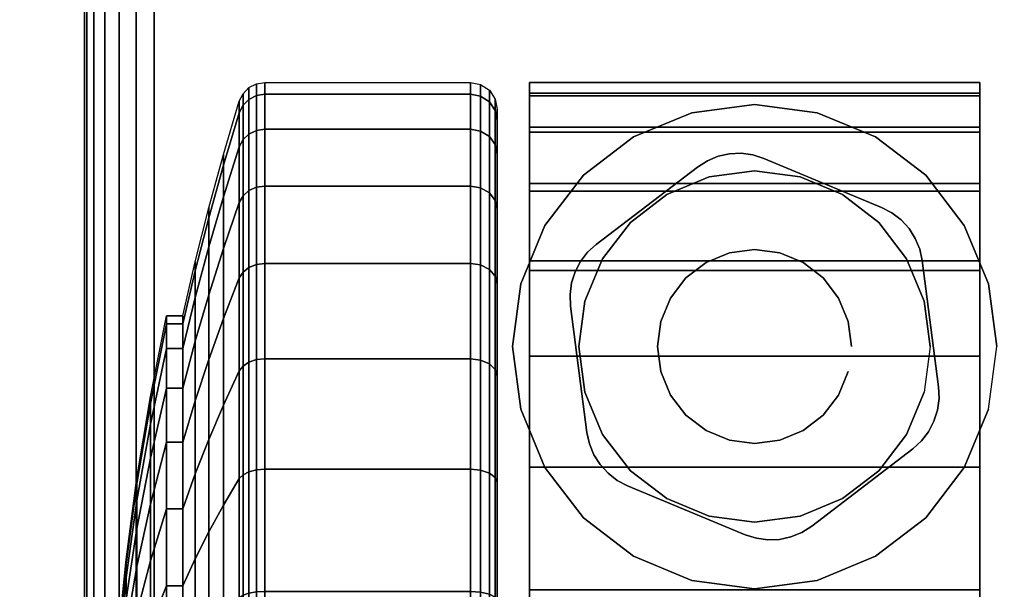
# Model space of a CAD drawing. Units: inches. Extents: x -0.2 to 48, y -30 to 0.
# Drawn here: x 5.6 to 7.5, y -5.2 to -4.1 of the extents above; entities that cross this region are included whole.
import ezdxf

# ---------------------------------------------------------------- set-up
doc = ezdxf.new("R2010")
doc.units = ezdxf.units.IN
doc.header["$MEASUREMENT"] = 0
for name, color, linetype in [('A-FURN-3-TABLE-LEG-CASTER-HARDWARE', 253, 'Continuous'), ('A-FURN-3-TABLE-LEG-CASTER-TREAD', 251, 'Continuous'), ('A-FURN-3-TABLE-LEG-CASTER-TRIM', 253, 'Continuous'), ('A-FURN-3-TABLE-LEG-FOOT', 253, 'Continuous'), ('A-FURN-3-TABLE-SURFACE-BOTTOM', 255, 'Continuous'), ('A-FURN-3-TABLE-SURFACE-EDGE', 255, 'Continuous'), ('A-FURN-3-TABLE-SURFACE-TOP-HPL-TFL', 255, 'Continuous')]:
    doc.layers.add(name, color=color, linetype=linetype)

msp = doc.modelspace()

# ---------------------------------------------------------------- linework, layer by layer
at = {"layer": 'A-FURN-3-TABLE-LEG-CASTER-HARDWARE', "color": 0}
msp.add_line((7.0696, -4.5829, 3.195), (7.0696, -4.5829, 3.945), dxfattribs=at)
msp.add_line((7.0696, -4.5829, 3.195), (7.0696, -4.5829, 3.945), dxfattribs=at)
at = {"layer": 'A-FURN-3-TABLE-LEG-CASTER-HARDWARE'}
for points, invisible_edges in [([(6.6588, -4.6314, 3.195), (6.6559, -4.653, 3.195), (6.9967, -4.3925, 3.195), (6.9751, -4.3896, 3.195)], 10), ([(7.0175, -4.3991, 3.195), (6.9967, -4.3925, 3.195), (6.6559, -4.653, 3.195), (6.6568, -4.6748, 3.195)], 10), ([(7.2367, -4.4904, 3.195), (7.0175, -4.3991, 3.195), (6.6568, -4.6748, 3.195), (6.6873, -4.9103, 3.195)], 10), ([(6.9751, -4.3896, 3.195), (6.9534, -4.3905, 3.195), (6.6654, -4.6107, 3.195), (6.6588, -4.6314, 3.195)], 10), ([(6.6754, -4.5913, 3.195), (6.6654, -4.6107, 3.195), (6.9534, -4.3905, 3.195), (6.9321, -4.3952, 3.195)], 10), ([(6.9321, -4.3952, 3.195), (6.9119, -4.4035, 3.195), (6.6887, -4.5741, 3.195), (6.6754, -4.5913, 3.195)], 10), ([(6.8935, -4.4152, 3.195), (6.7048, -4.5594, 3.195), (6.6887, -4.5741, 3.195), (6.9119, -4.4035, 3.195)], 4), ([(6.6873, -4.9103, 3.195), (6.692, -4.9316, 3.195), (7.256, -4.5005, 3.195), (7.2367, -4.4904, 3.195)], 10), ([(7.2733, -4.5138, 3.195), (7.256, -4.5005, 3.195), (6.692, -4.9316, 3.195), (6.7003, -4.9517, 3.195)], 10), ([(6.7003, -4.9517, 3.195), (6.712, -4.9701, 3.195), (7.288, -4.5299, 3.195), (7.2733, -4.5138, 3.195)], 10), ([(7.2997, -4.5483, 3.195), (7.288, -4.5299, 3.195), (6.712, -4.9701, 3.195), (6.7267, -4.9862, 3.195)], 10), ([(6.7267, -4.9862, 3.195), (6.744, -4.9995, 3.195), (7.308, -4.5684, 3.195), (7.2997, -4.5483, 3.195)], 10), ([(7.3127, -4.5897, 3.195), (7.308, -4.5684, 3.195), (6.744, -4.9995, 3.195), (6.7633, -5.0096, 3.195)], 10), ([(6.7633, -5.0096, 3.195), (6.9825, -5.1009, 3.195), (7.3432, -4.8252, 3.195), (7.3127, -4.5897, 3.195)], 10), ([(6.9825, -5.1009, 3.195), (7.0033, -5.1075, 3.195), (7.3441, -4.847, 3.195), (7.3432, -4.8252, 3.195)], 10), ([(7.3412, -4.8686, 3.195), (7.3441, -4.847, 3.195), (7.0033, -5.1075, 3.195), (7.0249, -5.1104, 3.195)], 10), ([(7.0249, -5.1104, 3.195), (7.0466, -5.1095, 3.195), (7.3346, -4.8893, 3.195), (7.3412, -4.8686, 3.195)], 10), ([(7.3246, -4.9087, 3.195), (7.3346, -4.8893, 3.195), (7.0466, -5.1095, 3.195), (7.0679, -5.1048, 3.195)], 10), ([(7.0679, -5.1048, 3.195), (7.0881, -5.0965, 3.195), (7.3113, -4.9259, 3.195), (7.3246, -4.9087, 3.195)], 10), ([(7.1065, -5.0848, 3.195), (7.2952, -4.9406, 3.195), (7.3113, -4.9259, 3.195), (7.0881, -5.0965, 3.195)], 4)]:
    msp.add_3dface(points, dxfattribs=dict(at, invisible_edges=invisible_edges))
at = {"layer": 'A-FURN-3-TABLE-LEG-CASTER-TREAD', "invisible_edges": 10}
for points in [[(6.52, -4.3287, 1.2007), (6.52, -4.3075, 1.4425), (6.52, -7.0925, 1.4425), (6.52, -7.0713, 1.2007)], [(6.52, -4.3075, 1.4425), (6.52, -4.3287, 1.6843), (6.52, -7.0713, 1.6843), (6.52, -7.0925, 1.4425)], [(6.52, -4.3915, 0.9662), (6.52, -4.3287, 1.2007), (6.52, -7.0713, 1.2007), (6.52, -7.0085, 0.9662)], [(6.52, -4.3287, 1.6843), (6.52, -4.3915, 1.9188), (6.52, -7.0085, 1.9188), (6.52, -7.0713, 1.6843)], [(6.52, -4.4941, 0.7462), (6.52, -4.3915, 0.9662), (6.52, -7.0085, 0.9662), (6.52, -6.9059, 0.7462)], [(6.52, -4.3915, 1.9188), (6.52, -4.4941, 2.1388), (6.52, -6.9059, 2.1388), (6.52, -7.0085, 1.9188)], [(6.52, -4.6333, 0.5474), (6.52, -4.4941, 0.7462), (6.52, -6.9059, 0.7462), (6.52, -6.7667, 0.5474)], [(6.52, -4.4941, 2.1388), (6.52, -4.6333, 2.3376), (6.52, -6.7667, 2.3376), (6.52, -6.9059, 2.1388)], [(6.52, -4.8049, 0.3758), (6.52, -4.6333, 0.5474), (6.52, -6.7667, 0.5474), (6.52, -6.5951, 0.3758)], [(6.52, -4.6333, 2.3376), (6.52, -4.8049, 2.5092), (6.52, -6.5951, 2.5092), (6.52, -6.7667, 2.3376)], [(6.52, -5.0037, 0.2366), (6.52, -4.8049, 0.3758), (6.52, -6.5951, 0.3758), (6.52, -6.3962, 0.2366)], [(6.52, -4.8049, 2.5092), (6.52, -5.0037, 2.6484), (6.52, -6.3962, 2.6484), (6.52, -6.5951, 2.5092)], [(6.52, -5.2237, 0.134), (6.52, -5.0037, 0.2366), (6.52, -6.3962, 0.2366), (6.52, -6.1763, 0.134)], [(6.52, -5.0037, 2.6484), (6.52, -5.2237, 2.751), (6.52, -6.1763, 2.751), (6.52, -6.3962, 2.6484)]]:
    msp.add_3dface(points, dxfattribs=at)
at = {"layer": 'A-FURN-3-TABLE-LEG-CASTER-TRIM'}
for points, invisible_edges in [([(6.58, -4.2773, 1.6808), (6.58, -4.2576, 1.4286), (6.58, -7.1424, 1.4286), (6.58, -7.1227, 1.6808)], 10), ([(6.58, -4.2576, 1.4286), (6.58, -4.2822, 1.1768), (6.58, -7.1178, 1.1768), (6.58, -7.1424, 1.4286)], 10), ([(7.42, -7.1227, 1.6808), (7.42, -7.1424, 1.4286), (7.42, -4.2576, 1.4286), (7.42, -4.2773, 1.6808)], 10), ([(7.42, -7.1424, 1.4286), (7.42, -7.1178, 1.1768), (7.42, -4.2822, 1.1768), (7.42, -4.2576, 1.4286)], 10), ([(6.58, -4.3408, 1.9257), (6.58, -4.2773, 1.6808), (6.58, -7.1227, 1.6808), (6.58, -7.0592, 1.9257)], 10), ([(7.42, -7.0592, 1.9257), (7.42, -7.1227, 1.6808), (7.42, -4.2773, 1.6808), (7.42, -4.3408, 1.9257)], 10), ([(6.58, -4.2822, 1.1768), (6.58, -4.3504, 0.9332), (6.58, -7.0496, 0.9332), (6.58, -7.1178, 1.1768)], 10), ([(7.42, -7.1178, 1.1768), (7.42, -7.0496, 0.9332), (7.42, -4.3504, 0.9332), (7.42, -4.2822, 1.1768)], 10), ([(6.8831, -4.3139, 3), (6.7742, -4.359, 3), (6.8362, -4.4664, 3), (6.9152, -4.4337, 3)], 10), ([(7, -4.2985, 3), (6.8831, -4.3139, 3), (6.9152, -4.4337, 3), (7, -4.4225, 3)], 10), ([(7.1169, -4.3139, 3), (7, -4.2985, 3), (7, -4.4225, 3), (7.0848, -4.4337, 3)], 10), ([(7.2257, -4.359, 3), (7.1169, -4.3139, 3), (7.0848, -4.4337, 3), (7.1637, -4.4664, 3)], 10), ([(6.58, -4.4462, 2.1557), (6.58, -4.3408, 1.9257), (6.58, -7.0592, 1.9257), (6.58, -6.9538, 2.1557)], 10), ([(6.58, -4.3504, 0.9332), (6.58, -4.4601, 0.7053), (6.58, -6.9399, 0.7053), (6.58, -7.0496, 0.9332)], 10), ([(7.42, -6.9538, 2.1557), (7.42, -7.0592, 1.9257), (7.42, -4.3408, 1.9257), (7.42, -4.4462, 2.1557)], 10), ([(7.42, -7.0496, 0.9332), (7.42, -6.9399, 0.7053), (7.42, -4.4601, 0.7053), (7.42, -4.3504, 0.9332)], 10), ([(6.7742, -4.359, 3), (6.6807, -4.4307, 3), (6.7684, -4.5184, 3), (6.8362, -4.4664, 3)], 10), ([(7.3193, -4.4307, 3), (7.2257, -4.359, 3), (7.1637, -4.4664, 3), (7.2316, -4.5184, 3)], 10), ([(6.6807, -4.4307, 3), (6.609, -4.5242, 3), (6.7164, -4.5862, 3), (6.7684, -4.5184, 3)], 10), ([(7.391, -4.5242, 3), (7.3193, -4.4307, 3), (7.2316, -4.5184, 3), (7.2836, -4.5862, 3)], 10), ([(6.58, -4.59, 2.3638), (6.58, -4.4462, 2.1557), (6.58, -6.9538, 2.1557), (6.58, -6.81, 2.3638)], 10), ([(6.58, -4.4601, 0.7053), (6.58, -4.608, 0.5), (6.58, -6.792, 0.5), (6.58, -6.9399, 0.7053)], 8), ([(7.42, -6.81, 2.3638), (7.42, -6.9538, 2.1557), (7.42, -4.4462, 2.1557), (7.42, -4.59, 2.3638)], 10), ([(7.42, -6.9399, 0.7053), (7.42, -6.792, 0.5), (7.42, -4.608, 0.5), (7.42, -4.4601, 0.7053)], 8), ([(6.609, -4.5242, 3), (6.5639, -4.6331, 3), (6.6837, -4.6652, 3), (6.7164, -4.5862, 3)], 10), ([(7.4361, -4.6331, 3), (7.391, -4.5242, 3), (7.2836, -4.5862, 3), (7.3163, -4.6652, 3)], 10), ([(6.58, -4.7681, 2.5435), (6.58, -4.59, 2.3638), (6.58, -6.81, 2.3638), (6.58, -6.6319, 2.5435)], 10), ([(7.42, -6.6319, 2.5435), (7.42, -6.81, 2.3638), (7.42, -4.59, 2.3638), (7.42, -4.7681, 2.5435)], 10), ([(6.5639, -4.6331, 3), (6.5485, -4.75, 3), (6.6725, -4.75, 3), (6.6837, -4.6652, 3)], 10), ([(7.4515, -4.75, 3), (7.4361, -4.6331, 3), (7.3163, -4.6652, 3), (7.3275, -4.75, 3)], 10), ([(6.5485, -4.75, 3), (6.5639, -4.8669, 3), (6.6837, -4.8348, 3), (6.6725, -4.75, 3)], 10), ([(7.4361, -4.8669, 3), (7.4515, -4.75, 3), (7.3275, -4.75, 3), (7.3163, -4.8348, 3)], 10), ([(6.58, -4.9747, 2.6894), (6.58, -4.7681, 2.5435), (6.58, -6.6319, 2.5435), (6.58, -6.4253, 2.6894)], 10), ([(7.42, -6.4253, 2.6894), (7.42, -6.6319, 2.5435), (7.42, -4.7681, 2.5435), (7.42, -4.9747, 2.6894)], 10), ([(6.5639, -4.8669, 3), (6.609, -4.9757, 3), (6.7164, -4.9137, 3), (6.6837, -4.8348, 3)], 10), ([(7.391, -4.9757, 3), (7.4361, -4.8669, 3), (7.3163, -4.8348, 3), (7.2836, -4.9137, 3)], 10), ([(6.609, -4.9757, 3), (6.6807, -5.0693, 3), (6.7684, -4.9816, 3), (6.7164, -4.9137, 3)], 10), ([(7.3193, -5.0693, 3), (7.391, -4.9757, 3), (7.2836, -4.9137, 3), (7.2316, -4.9816, 3)], 10), ([(6.58, -5.2037, 2.7969), (6.58, -4.9747, 2.6894), (6.58, -6.4253, 2.6894), (6.58, -6.1963, 2.7969)], 10), ([(7.42, -6.1963, 2.7969), (7.42, -6.4253, 2.6894), (7.42, -4.9747, 2.6894), (7.42, -5.2037, 2.7969)], 10), ([(6.6807, -5.0693, 3), (6.7742, -5.141, 3), (6.8362, -5.0336, 3), (6.7684, -4.9816, 3)], 10), ([(7.2257, -5.141, 3), (7.3193, -5.0693, 3), (7.2316, -4.9816, 3), (7.1637, -5.0336, 3)], 10), ([(6.7742, -5.141, 3), (6.8831, -5.1861, 3), (6.9152, -5.0663, 3), (6.8362, -5.0336, 3)], 10), ([(7.1169, -5.1861, 3), (7.2257, -5.141, 3), (7.1637, -5.0336, 3), (7.0848, -5.0663, 3)], 10), ([(6.8831, -5.1861, 3), (7, -5.2015, 3), (7, -5.0775, 3), (6.9152, -5.0663, 3)], 10), ([(7, -5.2015, 3), (7.1169, -5.1861, 3), (7.0848, -5.0663, 3), (7, -5.0775, 3)], 10)]:
    msp.add_3dface(points, dxfattribs=dict(at, invisible_edges=invisible_edges))
msp.add_3dface([(7.42, -6.792, 0.5), (6.58, -6.792, 0.5), (6.58, -4.608, 0.5), (7.42, -4.608, 0.5)], dxfattribs=at)
at = {"layer": 'A-FURN-3-TABLE-SURFACE-BOTTOM'}
msp.add_3dface([(0.1181, -0.1181, 27), (47.8819, -0.1181, 27), (47.8819, -29.8819, 27), (0.1181, -29.8819, 27)], dxfattribs=at)
at = {"layer": 'A-FURN-3-TABLE-SURFACE-TOP-HPL-TFL'}
msp.add_3dface([(0.1181, -29.8819, 28), (47.8819, -29.8819, 28), (47.8819, -0.1181, 28), (0.1181, -0.1181, 28)], dxfattribs=at)

# ---------------------------------------------------------------- meshes
at = {"layer": 'A-FURN-3-TABLE-LEG-CASTER-HARDWARE'}
mesh = msp.add_polymesh((2, 43), dxfattribs=at)
for k, corner in enumerate([(7.0175, -4.3991, 3.04), (6.9967, -4.3925, 3.04), (6.9751, -4.3896, 3.04), (6.9534, -4.3905, 3.04), (6.9321, -4.3952, 3.04), (6.9119, -4.4035, 3.04), (6.8935, -4.4152, 3.04), (6.7048, -4.5594, 3.04), (6.6887, -4.5741, 3.04), (6.6754, -4.5913, 3.04), (6.6654, -4.6107, 3.04), (6.6588, -4.6314, 3.04), (6.6559, -4.653, 3.04), (6.6568, -4.6748, 3.04), (6.6873, -4.9103, 3.04), (6.692, -4.9316, 3.04), (6.7003, -4.9517, 3.04), (6.712, -4.9701, 3.04), (6.7267, -4.9862, 3.04), (6.744, -4.9995, 3.04), (6.7633, -5.0096, 3.04), (6.9825, -5.1009, 3.04), (7.0033, -5.1075, 3.04), (7.0249, -5.1104, 3.04), (7.0466, -5.1095, 3.04), (7.0679, -5.1048, 3.04), (7.0881, -5.0965, 3.04), (7.1065, -5.0848, 3.04), (7.2952, -4.9406, 3.04), (7.3113, -4.9259, 3.04), (7.3246, -4.9087, 3.04), (7.3346, -4.8893, 3.04), (7.3412, -4.8686, 3.04), (7.3441, -4.847, 3.04), (7.3432, -4.8252, 3.04), (7.3127, -4.5897, 3.04), (7.308, -4.5684, 3.04), (7.2997, -4.5483, 3.04), (7.288, -4.5299, 3.04), (7.2733, -4.5138, 3.04), (7.256, -4.5005, 3.04), (7.2367, -4.4904, 3.04), (7.0175, -4.3991, 3.04), (7.0175, -4.3991, 3.195), (6.9967, -4.3925, 3.195), (6.9751, -4.3896, 3.195), (6.9534, -4.3905, 3.195), (6.9321, -4.3952, 3.195), (6.9119, -4.4035, 3.195), (6.8935, -4.4152, 3.195), (6.7048, -4.5594, 3.195), (6.6887, -4.5741, 3.195), (6.6754, -4.5913, 3.195), (6.6654, -4.6107, 3.195), (6.6588, -4.6314, 3.195), (6.6559, -4.653, 3.195), (6.6568, -4.6748, 3.195), (6.6873, -4.9103, 3.195), (6.692, -4.9316, 3.195), (6.7003, -4.9517, 3.195), (6.712, -4.9701, 3.195), (6.7267, -4.9862, 3.195), (6.744, -4.9995, 3.195), (6.7633, -5.0096, 3.195), (6.9825, -5.1009, 3.195), (7.0033, -5.1075, 3.195), (7.0249, -5.1104, 3.195), (7.0466, -5.1095, 3.195), (7.0679, -5.1048, 3.195), (7.0881, -5.0965, 3.195), (7.1065, -5.0848, 3.195), (7.2952, -4.9406, 3.195), (7.3113, -4.9259, 3.195), (7.3246, -4.9087, 3.195), (7.3346, -4.8893, 3.195), (7.3412, -4.8686, 3.195), (7.3441, -4.847, 3.195), (7.3432, -4.8252, 3.195), (7.3127, -4.5897, 3.195), (7.308, -4.5684, 3.195), (7.2997, -4.5483, 3.195), (7.288, -4.5299, 3.195), (7.2733, -4.5138, 3.195), (7.256, -4.5005, 3.195), (7.2367, -4.4904, 3.195), (7.0175, -4.3991, 3.195)]):
    mesh.set_mesh_vertex(divmod(k, 43), corner)
mesh = msp.add_polymesh((2, 24), dxfattribs=dict(at, n_close=True))
for k, corner in enumerate([(7.181, -4.75, 3.195), (7.1748, -4.7032, 3.195), (7.1568, -4.6595, 3.195), (7.128, -4.622, 3.195), (7.0905, -4.5932, 3.195), (7.0468, -4.5752, 3.195), (7, -4.569, 3.195), (6.9532, -4.5752, 3.195), (6.9095, -4.5932, 3.195), (6.872, -4.622, 3.195), (6.8432, -4.6595, 3.195), (6.8252, -4.7032, 3.195), (6.819, -4.75, 3.195), (6.8252, -4.7968, 3.195), (6.8432, -4.8405, 3.195), (6.872, -4.878, 3.195), (6.9095, -4.9068, 3.195), (6.9532, -4.9248, 3.195), (7, -4.931, 3.195), (7.0468, -4.9248, 3.195), (7.0905, -4.9068, 3.195), (7.128, -4.878, 3.195), (7.1568, -4.8405, 3.195), (7.1748, -4.7968, 3.195), (7.181, -4.75, 3.945), (7.1748, -4.7032, 3.945), (7.1568, -4.6595, 3.945), (7.128, -4.622, 3.945), (7.0905, -4.5932, 3.945), (7.0468, -4.5752, 3.945), (7, -4.569, 3.945), (6.9532, -4.5752, 3.945), (6.9095, -4.5932, 3.945), (6.872, -4.622, 3.945), (6.8432, -4.6595, 3.945), (6.8252, -4.7032, 3.945), (6.819, -4.75, 3.945), (6.8252, -4.7968, 3.945), (6.8432, -4.8405, 3.945), (6.872, -4.878, 3.945), (6.9095, -4.9068, 3.945), (6.9532, -4.9248, 3.945), (7, -4.931, 3.945), (7.0468, -4.9248, 3.945), (7.0905, -4.9068, 3.945), (7.128, -4.878, 3.945), (7.1568, -4.8405, 3.945), (7.1748, -4.7968, 3.945)]):
    mesh.set_mesh_vertex(divmod(k, 24), corner)
at = {"layer": 'A-FURN-3-TABLE-LEG-CASTER-TREAD'}
mesh = msp.add_polymesh((9, 9), dxfattribs=at)
for k, corner in enumerate([(5.9338, -4.6925, 1.4425), (5.9568, -4.5917, 1.4425), (5.982, -4.4915, 1.4425), (6.0094, -4.3918, 1.4425), (6.0389, -4.2927, 1.4425), (6.0459, -4.2785, 1.4425), (6.057, -4.2672, 1.4425), (6.0711, -4.26, 1.4425), (6.0867, -4.2575, 1.4425), (5.9338, -4.7078, 1.2675), (5.9568, -4.6086, 1.25), (5.982, -4.5098, 1.2326), (6.0094, -4.4116, 1.2153), (6.0389, -4.3141, 1.1981), (6.0459, -4.3001, 1.1957), (6.057, -4.289, 1.1937), (6.0711, -4.2819, 1.1924), (6.0867, -4.2794, 1.192), (5.9338, -4.7533, 1.0979), (5.9568, -4.6586, 1.0634), (5.982, -4.5643, 1.0292), (6.0094, -4.4707, 0.9951), (6.0389, -4.3776, 0.9612), (6.0459, -4.3642, 0.9563), (6.057, -4.3537, 0.9525), (6.0711, -4.3468, 0.95), (6.0867, -4.3445, 0.9491), (5.9338, -4.8275, 0.9387), (5.9568, -4.7402, 0.8884), (5.982, -4.6534, 0.8382), (6.0094, -4.567, 0.7884), (6.0389, -4.4812, 0.7388), (6.0459, -4.469, 0.7318), (6.057, -4.4592, 0.7261), (6.0711, -4.4529, 0.7225), (6.0867, -4.4508, 0.7212), (5.9338, -4.9282, 0.7949), (5.9568, -4.851, 0.7301), (5.982, -4.7742, 0.6657), (6.0094, -4.6978, 0.6016), (6.0389, -4.6219, 0.5379), (6.0459, -4.6111, 0.5288), (6.057, -4.6024, 0.5215), (6.0711, -4.5969, 0.5169), (6.0867, -4.595, 0.5153), (5.9338, -5.0524, 0.6707), (5.9568, -4.9876, 0.5935), (5.982, -4.9232, 0.5167), (6.0094, -4.8591, 0.4403), (6.0389, -4.7954, 0.3644), (6.0459, -4.7863, 0.3536), (6.057, -4.779, 0.3449), (6.0711, -4.7744, 0.3394), (6.0867, -4.7728, 0.3375), (5.9338, -5.1962, 0.57), (5.9568, -5.1459, 0.4827), (5.982, -5.0957, 0.3959), (6.0094, -5.0459, 0.3095), (6.0389, -4.9963, 0.2237), (6.0459, -4.9893, 0.2115), (6.057, -4.9836, 0.2017), (6.0711, -4.98, 0.1954), (6.0867, -4.9787, 0.1933), (5.9338, -5.3554, 0.4958), (5.9568, -5.3209, 0.4011), (5.982, -5.2867, 0.3068), (6.0094, -5.2526, 0.2132), (6.0389, -5.2187, 0.1201), (6.0459, -5.2138, 0.1067), (6.057, -5.21, 0.0962), (6.0711, -5.2075, 0.0893), (6.0867, -5.2066, 0.087), (5.9338, -5.525, 0.4503), (5.9568, -5.5075, 0.3511), (5.982, -5.4901, 0.2523), (6.0094, -5.4728, 0.1541), (6.0389, -5.4556, 0.0566), (6.0459, -5.4532, 0.0426), (6.057, -5.4512, 0.0315), (6.0711, -5.4499, 0.0244), (6.0867, -5.4495, 0.0219)]):
    mesh.set_mesh_vertex(divmod(k, 9), corner)
mesh = msp.add_polymesh((9, 6), dxfattribs=at)
for k, corner in enumerate([(6.0867, -4.2575, 1.4425), (6.47, -4.2575, 1.4425), (6.4891, -4.2613, 1.4425), (6.5054, -4.2721, 1.4425), (6.5162, -4.2884, 1.4425), (6.52, -4.3075, 1.4425), (6.0867, -4.2794, 1.192), (6.47, -4.2794, 1.192), (6.4891, -4.2832, 1.1927), (6.5054, -4.2938, 1.1946), (6.5162, -4.3098, 1.1974), (6.52, -4.3287, 1.2007), (6.0867, -4.3445, 0.9491), (6.47, -4.3445, 0.9491), (6.4891, -4.3481, 0.9504), (6.5054, -4.3583, 0.9541), (6.5162, -4.3735, 0.9597), (6.52, -4.3915, 0.9662), (6.0867, -4.4508, 0.7212), (6.47, -4.4508, 0.7212), (6.4891, -4.4541, 0.7232), (6.5054, -4.4634, 0.7286), (6.5162, -4.4775, 0.7367), (6.52, -4.4941, 0.7462), (6.0867, -4.595, 0.5153), (6.47, -4.595, 0.5153), (6.4891, -4.5979, 0.5177), (6.5054, -4.6062, 0.5247), (6.5162, -4.6186, 0.5351), (6.52, -4.6333, 0.5474), (6.0867, -4.7728, 0.3375), (6.47, -4.7728, 0.3375), (6.4891, -4.7752, 0.3404), (6.5054, -4.7822, 0.3487), (6.5162, -4.7926, 0.3611), (6.52, -4.8049, 0.3758), (6.0867, -4.9787, 0.1933), (6.47, -4.9787, 0.1933), (6.4891, -4.9807, 0.1966), (6.5054, -4.9861, 0.2059), (6.5162, -4.9942, 0.22), (6.52, -5.0037, 0.2366), (6.0867, -5.2066, 0.087), (6.47, -5.2066, 0.087), (6.4891, -5.2079, 0.0906), (6.5054, -5.2116, 0.1008), (6.5162, -5.2172, 0.116), (6.52, -5.2237, 0.134), (6.0867, -5.4495, 0.0219), (6.47, -5.4495, 0.0219), (6.4891, -5.4502, 0.0257), (6.5054, -5.4521, 0.0363), (6.5162, -5.4549, 0.0523), (6.52, -5.4582, 0.0712)]):
    mesh.set_mesh_vertex(divmod(k, 6), corner)
mesh = msp.add_polymesh((4, 9), dxfattribs=at)
for k, corner in enumerate([(5.9338, -4.9282, 2.0901), (5.9568, -4.851, 2.1549), (5.982, -4.7742, 2.2193), (6.0094, -4.6978, 2.2834), (6.0389, -4.6219, 2.3471), (6.0459, -4.6111, 2.3562), (6.057, -4.6024, 2.3635), (6.0711, -4.5969, 2.3681), (6.0867, -4.595, 2.3697), (5.9338, -4.8275, 1.9462), (5.9568, -4.7402, 1.9966), (5.982, -4.6534, 2.0468), (6.0094, -4.567, 2.0966), (6.0389, -4.4812, 2.1462), (6.0459, -4.469, 2.1532), (6.057, -4.4592, 2.1589), (6.0711, -4.4529, 2.1625), (6.0867, -4.4508, 2.1637), (5.9338, -4.7533, 1.7871), (5.9568, -4.6586, 1.8216), (5.982, -4.5643, 1.8558), (6.0094, -4.4707, 1.8899), (6.0389, -4.3776, 1.9238), (6.0459, -4.3642, 1.9287), (6.057, -4.3537, 1.9325), (6.0711, -4.3468, 1.935), (6.0867, -4.3445, 1.9359), (5.9338, -4.7078, 1.6175), (5.9568, -4.6086, 1.635), (5.982, -4.5098, 1.6524), (6.0094, -4.4116, 1.6697), (6.0389, -4.3141, 1.6869), (6.0459, -4.3001, 1.6893), (6.057, -4.289, 1.6913), (6.0711, -4.2819, 1.6926), (6.0867, -4.2794, 1.693)]):
    mesh.set_mesh_vertex(divmod(k, 9), corner)
mesh = msp.add_polymesh((4, 6), dxfattribs=at)
for k, corner in enumerate([(6.0867, -4.595, 2.3697), (6.47, -4.595, 2.3697), (6.4891, -4.5979, 2.3673), (6.5054, -4.6062, 2.3603), (6.5162, -4.6186, 2.3499), (6.52, -4.6333, 2.3376), (6.0867, -4.4508, 2.1637), (6.47, -4.4508, 2.1637), (6.4891, -4.4541, 2.1618), (6.5054, -4.4634, 2.1564), (6.5162, -4.4775, 2.1483), (6.52, -4.4941, 2.1387), (6.0867, -4.3445, 1.9359), (6.47, -4.3445, 1.9359), (6.4891, -4.3481, 1.9346), (6.5054, -4.3583, 1.9309), (6.5162, -4.3735, 1.9253), (6.52, -4.3915, 1.9188), (6.0867, -4.2794, 1.693), (6.47, -4.2794, 1.693), (6.4891, -4.2832, 1.6923), (6.5054, -4.2938, 1.6904), (6.5162, -4.3098, 1.6876), (6.52, -4.3287, 1.6843)]):
    mesh.set_mesh_vertex(divmod(k, 6), corner)
mesh = msp.add_polymesh((9, 9), dxfattribs=at)
for k, corner in enumerate([(5.9338, -6.2037, 2.315), (5.9568, -6.2541, 2.4023), (5.982, -6.3043, 2.4891), (6.0094, -6.3541, 2.5755), (6.0389, -6.4037, 2.6613), (6.0459, -6.4107, 2.6735), (6.057, -6.4164, 2.6833), (6.0711, -6.42, 2.6896), (6.0867, -6.4212, 2.6917), (5.9338, -6.0446, 2.3892), (5.9568, -6.0791, 2.4839), (5.982, -6.1133, 2.5782), (6.0094, -6.1474, 2.6718), (6.0389, -6.1813, 2.7649), (6.0459, -6.1862, 2.7783), (6.057, -6.19, 2.7888), (6.0711, -6.1925, 2.7957), (6.0867, -6.1934, 2.798), (5.9338, -5.875, 2.4347), (5.9568, -5.8925, 2.5339), (5.982, -5.9099, 2.6327), (6.0094, -5.9272, 2.7309), (6.0389, -5.9444, 2.8284), (6.0459, -5.9468, 2.8424), (6.057, -5.9488, 2.8535), (6.0711, -5.9501, 2.8606), (6.0867, -5.9505, 2.8631), (5.9338, -5.7, 2.45), (5.9568, -5.7, 2.5508), (5.982, -5.7, 2.651), (6.0094, -5.7, 2.7507), (6.0389, -5.7, 2.8498), (6.0459, -5.7, 2.864), (6.057, -5.7, 2.8753), (6.0711, -5.7, 2.8825), (6.0867, -5.7, 2.885), (5.9338, -5.525, 2.4347), (5.9568, -5.5075, 2.5339), (5.982, -5.4901, 2.6327), (6.0094, -5.4728, 2.7309), (6.0389, -5.4556, 2.8284), (6.0459, -5.4532, 2.8424), (6.057, -5.4512, 2.8535), (6.0711, -5.4499, 2.8606), (6.0867, -5.4495, 2.8631), (5.9338, -5.3554, 2.3892), (5.9568, -5.3209, 2.4839), (5.982, -5.2867, 2.5782), (6.0094, -5.2526, 2.6718), (6.0389, -5.2187, 2.7649), (6.0459, -5.2138, 2.7783), (6.057, -5.21, 2.7888), (6.0711, -5.2075, 2.7957), (6.0867, -5.2066, 2.798), (5.9338, -5.1962, 2.315), (5.9568, -5.1459, 2.4023), (5.982, -5.0957, 2.4891), (6.0094, -5.0459, 2.5755), (6.0389, -4.9963, 2.6613), (6.0459, -4.9893, 2.6735), (6.057, -4.9836, 2.6833), (6.0711, -4.98, 2.6896), (6.0867, -4.9787, 2.6917), (5.9338, -5.0524, 2.2143), (5.9568, -4.9876, 2.2915), (5.982, -4.9232, 2.3683), (6.0094, -4.8591, 2.4447), (6.0389, -4.7954, 2.5206), (6.0459, -4.7863, 2.5314), (6.057, -4.779, 2.5401), (6.0711, -4.7744, 2.5456), (6.0867, -4.7728, 2.5475), (5.9338, -4.9282, 2.0901), (5.9568, -4.851, 2.1549), (5.982, -4.7742, 2.2193), (6.0094, -4.6978, 2.2834), (6.0389, -4.6219, 2.3471), (6.0459, -4.6111, 2.3562), (6.057, -4.6024, 2.3635), (6.0711, -4.5969, 2.3681), (6.0867, -4.595, 2.3697)]):
    mesh.set_mesh_vertex(divmod(k, 9), corner)
mesh = msp.add_polymesh((9, 6), dxfattribs=at)
for k, corner in enumerate([(6.0867, -6.4212, 2.6917), (6.47, -6.4212, 2.6917), (6.4891, -6.4193, 2.6884), (6.5054, -6.4139, 2.6791), (6.5162, -6.4058, 2.665), (6.52, -6.3962, 2.6484), (6.0867, -6.1934, 2.798), (6.47, -6.1934, 2.798), (6.4891, -6.1921, 2.7944), (6.5054, -6.1884, 2.7842), (6.5162, -6.1828, 2.769), (6.52, -6.1763, 2.751), (6.0867, -5.9505, 2.8631), (6.47, -5.9505, 2.8631), (6.4891, -5.9498, 2.8593), (6.5054, -5.9479, 2.8487), (6.5162, -5.9451, 2.8327), (6.52, -5.9418, 2.8138), (6.0867, -5.7, 2.885), (6.47, -5.7, 2.885), (6.4891, -5.7, 2.8812), (6.5054, -5.7, 2.8704), (6.5162, -5.7, 2.8541), (6.52, -5.7, 2.835), (6.0867, -5.4495, 2.8631), (6.47, -5.4495, 2.8631), (6.4891, -5.4502, 2.8593), (6.5054, -5.4521, 2.8487), (6.5162, -5.4549, 2.8327), (6.52, -5.4582, 2.8138), (6.0867, -5.2066, 2.798), (6.47, -5.2066, 2.798), (6.4891, -5.2079, 2.7944), (6.5054, -5.2116, 2.7842), (6.5162, -5.2172, 2.769), (6.52, -5.2237, 2.751), (6.0867, -4.9787, 2.6917), (6.47, -4.9787, 2.6917), (6.4891, -4.9807, 2.6884), (6.5054, -4.9861, 2.6791), (6.5162, -4.9942, 2.665), (6.52, -5.0037, 2.6484), (6.0867, -4.7728, 2.5475), (6.47, -4.7728, 2.5475), (6.4891, -4.7752, 2.5446), (6.5054, -4.7822, 2.5363), (6.5162, -4.7926, 2.5239), (6.52, -4.8049, 2.5092), (6.0867, -4.595, 2.3697), (6.47, -4.595, 2.3697), (6.4891, -4.5979, 2.3673), (6.5054, -4.6062, 2.3603), (6.5162, -4.6186, 2.3499), (6.52, -4.6333, 2.3376)]):
    mesh.set_mesh_vertex(divmod(k, 6), corner)
at = {"layer": 'A-FURN-3-TABLE-LEG-CASTER-TRIM'}
mesh = msp.add_polymesh((2, 27), dxfattribs=at)
for k, corner in enumerate([(6.58, -4.608, 0.5), (6.58, -4.4601, 0.7053), (6.58, -4.3504, 0.9332), (6.58, -4.2822, 1.1768), (6.58, -4.2576, 1.4286), (6.58, -4.2773, 1.6808), (6.58, -4.3408, 1.9257), (6.58, -4.4462, 2.1557), (6.58, -4.59, 2.3638), (6.58, -4.7681, 2.5435), (6.58, -4.9747, 2.6894), (6.58, -5.2037, 2.7969), (6.58, -5.448, 2.8628), (6.58, -5.7, 2.885), (6.58, -5.952, 2.8628), (6.58, -6.1963, 2.7969), (6.58, -6.4253, 2.6894), (6.58, -6.6319, 2.5435), (6.58, -6.81, 2.3638), (6.58, -6.9538, 2.1557), (6.58, -7.0592, 1.9257), (6.58, -7.1227, 1.6808), (6.58, -7.1424, 1.4286), (6.58, -7.1178, 1.1768), (6.58, -7.0496, 0.9332), (6.58, -6.9399, 0.7053), (6.58, -6.792, 0.5), (7.42, -4.608, 0.5), (7.42, -4.4601, 0.7053), (7.42, -4.3504, 0.9332), (7.42, -4.2822, 1.1768), (7.42, -4.2576, 1.4286), (7.42, -4.2773, 1.6808), (7.42, -4.3408, 1.9257), (7.42, -4.4462, 2.1557), (7.42, -4.59, 2.3638), (7.42, -4.7681, 2.5435), (7.42, -4.9747, 2.6894), (7.42, -5.2037, 2.7969), (7.42, -5.448, 2.8628), (7.42, -5.7, 2.885), (7.42, -5.952, 2.8628), (7.42, -6.1963, 2.7969), (7.42, -6.4253, 2.6894), (7.42, -6.6319, 2.5435), (7.42, -6.81, 2.3638), (7.42, -6.9538, 2.1557), (7.42, -7.0592, 1.9257), (7.42, -7.1227, 1.6808), (7.42, -7.1424, 1.4286), (7.42, -7.1178, 1.1768), (7.42, -7.0496, 0.9332), (7.42, -6.9399, 0.7053), (7.42, -6.792, 0.5)]):
    mesh.set_mesh_vertex(divmod(k, 27), corner)
mesh = msp.add_polymesh((2, 24), dxfattribs=dict(at, n_close=True))
for k, corner in enumerate([(7.4515, -4.75, 2.5253), (7.4361, -4.6331, 2.4073), (7.391, -4.5242, 2.2687), (7.3193, -4.4307, 2.1221), (7.2257, -4.359, 1.9653), (7.1169, -4.3139, 1.8218), (7, -4.2985, 1.7625), (6.8831, -4.3139, 1.8218), (6.7742, -4.359, 1.9653), (6.6807, -4.4307, 2.1221), (6.609, -4.5242, 2.2687), (6.5639, -4.6331, 2.4073), (6.5485, -4.75, 2.5253), (6.5639, -4.8669, 2.6133), (6.609, -4.9757, 2.6899), (6.6807, -5.0693, 2.7338), (6.7742, -5.141, 2.7675), (6.8831, -5.1861, 2.7887), (7, -5.2015, 2.7959), (7.1169, -5.1861, 2.7887), (7.2257, -5.141, 2.7675), (7.3193, -5.0693, 2.7338), (7.391, -4.9757, 2.6899), (7.4361, -4.8669, 2.6133), (7.4515, -4.75, 3), (7.4361, -4.6331, 3), (7.391, -4.5242, 3), (7.3193, -4.4307, 3), (7.2257, -4.359, 3), (7.1169, -4.3139, 3), (7, -4.2985, 3), (6.8831, -4.3139, 3), (6.7742, -4.359, 3), (6.6807, -4.4307, 3), (6.609, -4.5242, 3), (6.5639, -4.6331, 3), (6.5485, -4.75, 3), (6.5639, -4.8669, 3), (6.609, -4.9757, 3), (6.6807, -5.0693, 3), (6.7742, -5.141, 3), (6.8831, -5.1861, 3), (7, -5.2015, 3), (7.1169, -5.1861, 3), (7.2257, -5.141, 3), (7.3193, -5.0693, 3), (7.391, -4.9757, 3), (7.4361, -4.8669, 3)]):
    mesh.set_mesh_vertex(divmod(k, 24), corner)
mesh = msp.add_polymesh((2, 24), dxfattribs=dict(at, n_close=True))
for k, corner in enumerate([(7.3275, -4.75, 3), (7.3163, -4.6652, 3), (7.2836, -4.5862, 3), (7.2316, -4.5184, 3), (7.1637, -4.4664, 3), (7.0848, -4.4337, 3), (7, -4.4225, 3), (6.9152, -4.4337, 3), (6.8362, -4.4664, 3), (6.7684, -4.5184, 3), (6.7164, -4.5862, 3), (6.6837, -4.6652, 3), (6.6725, -4.75, 3), (6.6837, -4.8348, 3), (6.7164, -4.9137, 3), (6.7684, -4.9816, 3), (6.8362, -5.0336, 3), (6.9152, -5.0663, 3), (7, -5.0775, 3), (7.0848, -5.0663, 3), (7.1637, -5.0336, 3), (7.2316, -4.9816, 3), (7.2836, -4.9137, 3), (7.3163, -4.8348, 3), (7.3275, -4.75, 3.04), (7.3163, -4.6652, 3.04), (7.2836, -4.5862, 3.04), (7.2316, -4.5184, 3.04), (7.1637, -4.4664, 3.04), (7.0848, -4.4337, 3.04), (7, -4.4225, 3.04), (6.9152, -4.4337, 3.04), (6.8362, -4.4664, 3.04), (6.7684, -4.5184, 3.04), (6.7164, -4.5862, 3.04), (6.6837, -4.6652, 3.04), (6.6725, -4.75, 3.04), (6.6837, -4.8348, 3.04), (6.7164, -4.9137, 3.04), (6.7684, -4.9816, 3.04), (6.8362, -5.0336, 3.04), (6.9152, -5.0663, 3.04), (7, -5.0775, 3.04), (7.0848, -5.0663, 3.04), (7.1637, -5.0336, 3.04), (7.2316, -4.9816, 3.04), (7.2836, -4.9137, 3.04), (7.3163, -4.8348, 3.04)]):
    mesh.set_mesh_vertex(divmod(k, 24), corner)
mesh = msp.add_polymesh((36, 5), dxfattribs=dict(at, m_close=True))
for k, corner in enumerate([(5.8125, -5.3, 1.4425), (5.8278, -5.1471, 1.4425), (5.848, -4.9948, 1.4425), (5.8731, -4.8432, 1.4425), (5.9031, -4.6925, 1.4425), (5.8125, -5.3061, 1.373), (5.8278, -5.1555, 1.3465), (5.848, -5.0055, 1.32), (5.8731, -4.8562, 1.2937), (5.9031, -4.7078, 1.2675), (5.8125, -5.3241, 1.3057), (5.8278, -5.1805, 1.2534), (5.848, -5.0373, 1.2013), (5.8731, -4.8949, 1.1495), (5.9031, -4.7533, 1.0979), (5.8125, -5.3536, 1.2425), (5.8278, -5.2212, 1.1661), (5.848, -5.0893, 1.0899), (5.8731, -4.958, 1.0141), (5.9031, -4.8275, 0.9388), (5.8125, -5.3936, 1.1854), (5.8278, -5.2765, 1.0871), (5.848, -5.1598, 0.9892), (5.8731, -5.0437, 0.8918), (5.9031, -4.9282, 0.7949), (5.8125, -5.4429, 1.1361), (5.8278, -5.3446, 1.019), (5.848, -5.2467, 0.9023), (5.8731, -5.1493, 0.7862), (5.9031, -5.0524, 0.6707), (5.8125, -5.5, 1.0961), (5.8278, -5.4236, 0.9637), (5.848, -5.3474, 0.8318), (5.8731, -5.2716, 0.7005), (5.9031, -5.1962, 0.57), (5.8125, -5.5632, 1.0666), (5.8278, -5.5109, 0.923), (5.848, -5.4588, 0.7798), (5.8731, -5.407, 0.6374), (5.9031, -5.3554, 0.4958), (5.8125, -5.6305, 1.0486), (5.8278, -5.604, 0.898), (5.848, -5.5775, 0.748), (5.8731, -5.5512, 0.5987), (5.9031, -5.525, 0.4503), (5.8125, -5.7, 1.0425), (5.8278, -5.7, 0.8896), (5.848, -5.7, 0.7373), (5.8731, -5.7, 0.5857), (5.9031, -5.7, 0.435), (5.8125, -5.7695, 1.0486), (5.8278, -5.796, 0.898), (5.848, -5.8225, 0.748), (5.8731, -5.8488, 0.5987), (5.9031, -5.875, 0.4503), (5.8125, -5.8368, 1.0666), (5.8278, -5.8891, 0.923), (5.848, -5.9412, 0.7798), (5.8731, -5.993, 0.6374), (5.9031, -6.0446, 0.4958), (5.8125, -5.9, 1.0961), (5.8278, -5.9764, 0.9637), (5.848, -6.0526, 0.8318), (5.8731, -6.1284, 0.7005), (5.9031, -6.2037, 0.57), (5.8125, -5.9571, 1.1361), (5.8278, -6.0554, 1.019), (5.848, -6.1533, 0.9023), (5.8731, -6.2507, 0.7862), (5.9031, -6.3476, 0.6707), (5.8125, -6.0064, 1.1854), (5.8278, -6.1235, 1.0871), (5.848, -6.2402, 0.9892), (5.8731, -6.3563, 0.8918), (5.9031, -6.4718, 0.7949), (5.8125, -6.0464, 1.2425), (5.8278, -6.1788, 1.1661), (5.848, -6.3107, 1.0899), (5.8731, -6.442, 1.0141), (5.9031, -6.5725, 0.9388), (5.8125, -6.0759, 1.3057), (5.8278, -6.2195, 1.2534), (5.848, -6.3627, 1.2013), (5.8731, -6.5051, 1.1495), (5.9031, -6.6467, 1.0979), (5.8125, -6.0939, 1.373), (5.8278, -6.2445, 1.3465), (5.848, -6.3945, 1.32), (5.8731, -6.5438, 1.2937), (5.9031, -6.6922, 1.2675), (5.8125, -6.1, 1.4425), (5.8278, -6.2529, 1.4425), (5.848, -6.4052, 1.4425), (5.8731, -6.5568, 1.4425), (5.9031, -6.7075, 1.4425), (5.8125, -6.0939, 1.512), (5.8278, -6.2445, 1.5385), (5.848, -6.3945, 1.565), (5.8731, -6.5438, 1.5913), (5.9031, -6.6922, 1.6175), (5.8125, -6.0759, 1.5793), (5.8278, -6.2195, 1.6316), (5.848, -6.3627, 1.6837), (5.8731, -6.5051, 1.7355), (5.9031, -6.6467, 1.7871), (5.8125, -6.0464, 1.6425), (5.8278, -6.1788, 1.7189), (5.848, -6.3107, 1.7951), (5.8731, -6.442, 1.8709), (5.9031, -6.5725, 1.9463), (5.8125, -6.0064, 1.6996), (5.8278, -6.1235, 1.7979), (5.848, -6.2402, 1.8958), (5.8731, -6.3563, 1.9932), (5.9031, -6.4718, 2.0901), (5.8125, -5.9571, 1.7489), (5.8278, -6.0554, 1.866), (5.848, -6.1533, 1.9827), (5.8731, -6.2507, 2.0988), (5.9031, -6.3476, 2.2143), (5.8125, -5.9, 1.7889), (5.8278, -5.9764, 1.9213), (5.848, -6.0526, 2.0532), (5.8731, -6.1284, 2.1845), (5.9031, -6.2037, 2.315), (5.8125, -5.8368, 1.8184), (5.8278, -5.8891, 1.962), (5.848, -5.9412, 2.1052), (5.8731, -5.993, 2.2476), (5.9031, -6.0446, 2.3892), (5.8125, -5.7695, 1.8364), (5.8278, -5.796, 1.987), (5.848, -5.8225, 2.137), (5.8731, -5.8488, 2.2863), (5.9031, -5.875, 2.4347), (5.8125, -5.7, 1.8425), (5.8278, -5.7, 1.9954), (5.848, -5.7, 2.1477), (5.8731, -5.7, 2.2993), (5.9031, -5.7, 2.45), (5.8125, -5.6305, 1.8364), (5.8278, -5.604, 1.987), (5.848, -5.5775, 2.137), (5.8731, -5.5512, 2.2863), (5.9031, -5.525, 2.4347), (5.8125, -5.5632, 1.8184), (5.8278, -5.5109, 1.962), (5.848, -5.4588, 2.1052), (5.8731, -5.407, 2.2476), (5.9031, -5.3554, 2.3892), (5.8125, -5.5, 1.7889), (5.8278, -5.4236, 1.9213), (5.848, -5.3474, 2.0532), (5.8731, -5.2716, 2.1845), (5.9031, -5.1962, 2.315), (5.8125, -5.4429, 1.7489), (5.8278, -5.3446, 1.866), (5.848, -5.2467, 1.9827), (5.8731, -5.1493, 2.0988), (5.9031, -5.0524, 2.2143), (5.8125, -5.3936, 1.6996), (5.8278, -5.2765, 1.7979), (5.848, -5.1598, 1.8958), (5.8731, -5.0437, 1.9932), (5.9031, -4.9282, 2.0901), (5.8125, -5.3536, 1.6425), (5.8278, -5.2212, 1.7189), (5.848, -5.0893, 1.7951), (5.8731, -4.958, 1.8709), (5.9031, -4.8275, 1.9463), (5.8125, -5.3241, 1.5793), (5.8278, -5.1805, 1.6316), (5.848, -5.0373, 1.6837), (5.8731, -4.8949, 1.7355), (5.9031, -4.7533, 1.7871), (5.8125, -5.3061, 1.512), (5.8278, -5.1555, 1.5385), (5.848, -5.0055, 1.565), (5.8731, -4.8562, 1.5913), (5.9031, -4.7078, 1.6175)]):
    mesh.set_mesh_vertex(divmod(k, 5), corner)
mesh = msp.add_polymesh((2, 36), dxfattribs=dict(at, n_close=True))
for k, corner in enumerate([(5.9338, -6.7075, 1.4425), (5.9338, -6.6922, 1.6175), (5.9338, -6.6467, 1.7871), (5.9338, -6.5725, 1.9462), (5.9338, -6.4718, 2.0901), (5.9338, -6.3476, 2.2143), (5.9338, -6.2037, 2.315), (5.9338, -6.0446, 2.3892), (5.9338, -5.875, 2.4347), (5.9338, -5.7, 2.45), (5.9338, -5.525, 2.4347), (5.9338, -5.3554, 2.3892), (5.9338, -5.1962, 2.315), (5.9338, -5.0524, 2.2143), (5.9338, -4.9282, 2.0901), (5.9338, -4.8275, 1.9462), (5.9338, -4.7533, 1.7871), (5.9338, -4.7078, 1.6175), (5.9338, -4.6925, 1.4425), (5.9338, -4.7078, 1.2675), (5.9338, -4.7533, 1.0979), (5.9338, -4.8275, 0.9388), (5.9338, -4.9282, 0.7949), (5.9338, -5.0524, 0.6707), (5.9338, -5.1962, 0.57), (5.9338, -5.3554, 0.4958), (5.9338, -5.525, 0.4503), (5.9338, -5.7, 0.435), (5.9338, -5.875, 0.4503), (5.9338, -6.0446, 0.4958), (5.9338, -6.2037, 0.57), (5.9338, -6.3476, 0.6707), (5.9338, -6.4718, 0.7949), (5.9338, -6.5725, 0.9388), (5.9338, -6.6467, 1.0979), (5.9338, -6.6922, 1.2675), (5.9031, -6.7075, 1.4425), (5.9031, -6.6922, 1.6175), (5.9031, -6.6467, 1.7871), (5.9031, -6.5725, 1.9462), (5.9031, -6.4718, 2.0901), (5.9031, -6.3476, 2.2143), (5.9031, -6.2037, 2.315), (5.9031, -6.0446, 2.3892), (5.9031, -5.875, 2.4347), (5.9031, -5.7, 2.45), (5.9031, -5.525, 2.4347), (5.9031, -5.3554, 2.3892), (5.9031, -5.1962, 2.315), (5.9031, -5.0524, 2.2143), (5.9031, -4.9282, 2.0901), (5.9031, -4.8275, 1.9462), (5.9031, -4.7533, 1.7871), (5.9031, -4.7078, 1.6175), (5.9031, -4.6925, 1.4425), (5.9031, -4.7078, 1.2675), (5.9031, -4.7533, 1.0979), (5.9031, -4.8275, 0.9388), (5.9031, -4.9282, 0.7949), (5.9031, -5.0524, 0.6707), (5.9031, -5.1962, 0.57), (5.9031, -5.3554, 0.4958), (5.9031, -5.525, 0.4503), (5.9031, -5.7, 0.435), (5.9031, -5.875, 0.4503), (5.9031, -6.0446, 0.4958), (5.9031, -6.2037, 0.57), (5.9031, -6.3476, 0.6707), (5.9031, -6.4718, 0.7949), (5.9031, -6.5725, 0.9388), (5.9031, -6.6467, 1.0979), (5.9031, -6.6922, 1.2675)]):
    mesh.set_mesh_vertex(divmod(k, 36), corner)
at = {"layer": 'A-FURN-3-TABLE-LEG-FOOT'}
mesh = msp.add_polymesh((2, 29), dxfattribs=at)
for k, corner in enumerate([(8.12, -26, 4.5), (8.1536, -26, 4.4956), (8.185, -26, 4.4826), (8.2119, -26, 4.4619), (8.2326, -26, 4.435), (8.2456, -26, 4.4036), (8.25, -26, 4.37), (8.25, -26, 3.63), (8.2456, -26, 3.5964), (8.2326, -26, 3.565), (8.2119, -26, 3.5381), (8.185, -26, 3.5174), (8.1536, -26, 3.5044), (8.12, -26, 3.5), (5.88, -26, 3.5), (5.8464, -26, 3.5044), (5.815, -26, 3.5174), (5.7881, -26, 3.5381), (5.7674, -26, 3.565), (5.7544, -26, 3.5964), (5.75, -26, 3.63), (5.75, -26, 4.37), (5.7544, -26, 4.4036), (5.7674, -26, 4.435), (5.7881, -26, 4.4619), (5.815, -26, 4.4826), (5.8464, -26, 4.4956), (5.88, -26, 4.5), (8.12, -26, 4.5), (8.12, -4, 4.5), (8.1536, -4, 4.4956), (8.185, -4, 4.4826), (8.2119, -4, 4.4619), (8.2326, -4, 4.435), (8.2456, -4, 4.4036), (8.25, -4, 4.37), (8.25, -4, 3.63), (8.2456, -4, 3.5964), (8.2326, -4, 3.565), (8.2119, -4, 3.5381), (8.185, -4, 3.5174), (8.1536, -4, 3.5044), (8.12, -4, 3.5), (5.88, -4, 3.5), (5.8464, -4, 3.5044), (5.815, -4, 3.5174), (5.7881, -4, 3.5381), (5.7674, -4, 3.565), (5.7544, -4, 3.5964), (5.75, -4, 3.63), (5.75, -4, 4.37), (5.7544, -4, 4.4036), (5.7674, -4, 4.435), (5.7881, -4, 4.4619), (5.815, -4, 4.4826), (5.8464, -4, 4.4956), (5.88, -4, 4.5), (8.12, -4, 4.5)]):
    mesh.set_mesh_vertex(divmod(k, 29), corner)
at = {"layer": 'A-FURN-3-TABLE-SURFACE-EDGE'}
mesh = msp.add_polymesh((21, 10), dxfattribs=at)
for k, corner in enumerate([(0.1181, -0.1181, 27), (0.1181, -0.0729, 27.009), (0.1181, -0.0346, 27.0346), (0.1181, -0.009, 27.0729), (0.1181, 0, 27.1181), (0.1181, 0, 27.8819), (0.1181, -0.009, 27.9271), (0.1181, -0.0346, 27.9654), (0.1181, -0.0729, 27.991), (0.1181, -0.1181, 28), (47.8819, -0.1181, 27), (47.8819, -0.0729, 27.009), (47.8819, -0.0346, 27.0346), (47.8819, -0.009, 27.0729), (47.8819, 0, 27.1181), (47.8819, 0, 27.8819), (47.8819, -0.009, 27.9271), (47.8819, -0.0346, 27.9654), (47.8819, -0.0729, 27.991), (47.8819, -0.1181, 28), (47.8819, -0.1181, 27), (47.8992, -0.0764, 27.009), (47.9139, -0.041, 27.0346), (47.9236, -0.0173, 27.0729), (47.9271, -0.009, 27.1181), (47.9271, -0.009, 27.8819), (47.9236, -0.0173, 27.9271), (47.9139, -0.041, 27.9654), (47.8992, -0.0764, 27.991), (47.8819, -0.1181, 28), (47.8819, -0.1181, 27), (47.9139, -0.0861, 27.009), (47.9409, -0.0591, 27.0346), (47.959, -0.041, 27.0729), (47.9654, -0.0346, 27.1181), (47.9654, -0.0346, 27.8819), (47.959, -0.041, 27.9271), (47.9409, -0.0591, 27.9654), (47.9139, -0.0861, 27.991), (47.8819, -0.1181, 28), (47.8819, -0.1181, 27), (47.9236, -0.1008, 27.009), (47.959, -0.0861, 27.0346), (47.9827, -0.0764, 27.0729), (47.991, -0.0729, 27.1181), (47.991, -0.0729, 27.8819), (47.9827, -0.0764, 27.9271), (47.959, -0.0861, 27.9654), (47.9236, -0.1008, 27.991), (47.8819, -0.1181, 28), (47.8819, -0.1181, 27), (47.9271, -0.1181, 27.009), (47.9654, -0.1181, 27.0346), (47.991, -0.1181, 27.0729), (48, -0.1181, 27.1181), (48, -0.1181, 27.8819), (47.991, -0.1181, 27.9271), (47.9654, -0.1181, 27.9654), (47.9271, -0.1181, 27.991), (47.8819, -0.1181, 28), (47.8819, -29.8819, 27), (47.9271, -29.8819, 27.009), (47.9654, -29.8819, 27.0346), (47.991, -29.8819, 27.0729), (48, -29.8819, 27.1181), (48, -29.8819, 27.8819), (47.991, -29.8819, 27.9271), (47.9654, -29.8819, 27.9654), (47.9271, -29.8819, 27.991), (47.8819, -29.8819, 28), (47.8819, -29.8819, 27), (47.9236, -29.8992, 27.009), (47.959, -29.9139, 27.0346), (47.9827, -29.9236, 27.0729), (47.991, -29.9271, 27.1181), (47.991, -29.9271, 27.8819), (47.9827, -29.9236, 27.9271), (47.959, -29.9139, 27.9654), (47.9236, -29.8992, 27.991), (47.8819, -29.8819, 28), (47.8819, -29.8819, 27), (47.9139, -29.9139, 27.009), (47.9409, -29.9409, 27.0346), (47.959, -29.959, 27.0729), (47.9654, -29.9654, 27.1181), (47.9654, -29.9654, 27.8819), (47.959, -29.959, 27.9271), (47.9409, -29.9409, 27.9654), (47.9139, -29.9139, 27.991), (47.8819, -29.8819, 28), (47.8819, -29.8819, 27), (47.8992, -29.9236, 27.009), (47.9139, -29.959, 27.0346), (47.9236, -29.9827, 27.0729), (47.9271, -29.991, 27.1181), (47.9271, -29.991, 27.8819), (47.9236, -29.9827, 27.9271), (47.9139, -29.959, 27.9654), (47.8992, -29.9236, 27.991), (47.8819, -29.8819, 28), (47.8819, -29.8819, 27), (47.8819, -29.9271, 27.009), (47.8819, -29.9654, 27.0346), (47.8819, -29.991, 27.0729), (47.8819, -30, 27.1181), (47.8819, -30, 27.8819), (47.8819, -29.991, 27.9271), (47.8819, -29.9654, 27.9654), (47.8819, -29.9271, 27.991), (47.8819, -29.8819, 28), (0.1181, -29.8819, 27), (0.1181, -29.9271, 27.009), (0.1181, -29.9654, 27.0346), (0.1181, -29.991, 27.0729), (0.1181, -30, 27.1181), (0.1181, -30, 27.8819), (0.1181, -29.991, 27.9271), (0.1181, -29.9654, 27.9654), (0.1181, -29.9271, 27.991), (0.1181, -29.8819, 28), (0.1181, -29.8819, 27), (0.1008, -29.9236, 27.009), (0.0861, -29.959, 27.0346), (0.0764, -29.9827, 27.0729), (0.0729, -29.991, 27.1181), (0.0729, -29.991, 27.8819), (0.0764, -29.9827, 27.9271), (0.0861, -29.959, 27.9654), (0.1008, -29.9236, 27.991), (0.1181, -29.8819, 28), (0.1181, -29.8819, 27), (0.0861, -29.9139, 27.009), (0.0591, -29.9409, 27.0346), (0.041, -29.959, 27.0729), (0.0346, -29.9654, 27.1181), (0.0346, -29.9654, 27.8819), (0.041, -29.959, 27.9271), (0.0591, -29.9409, 27.9654), (0.0861, -29.9139, 27.991), (0.1181, -29.8819, 28), (0.1181, -29.8819, 27), (0.0764, -29.8992, 27.009), (0.041, -29.9139, 27.0346), (0.0173, -29.9236, 27.0729), (0.009, -29.9271, 27.1181), (0.009, -29.9271, 27.8819), (0.0173, -29.9236, 27.9271), (0.041, -29.9139, 27.9654), (0.0764, -29.8992, 27.991), (0.1181, -29.8819, 28), (0.1181, -29.8819, 27), (0.0729, -29.8819, 27.009), (0.0346, -29.8819, 27.0346), (0.009, -29.8819, 27.0729), (0, -29.8819, 27.1181), (0, -29.8819, 27.8819), (0.009, -29.8819, 27.9271), (0.0346, -29.8819, 27.9654), (0.0729, -29.8819, 27.991), (0.1181, -29.8819, 28), (0.1181, -0.1181, 27), (0.0729, -0.1181, 27.009), (0.0346, -0.1181, 27.0346), (0.009, -0.1181, 27.0729), (0, -0.1181, 27.1181), (0, -0.1181, 27.8819), (0.009, -0.1181, 27.9271), (0.0346, -0.1181, 27.9654), (0.0729, -0.1181, 27.991), (0.1181, -0.1181, 28), (0.1181, -0.1181, 27), (0.0764, -0.1008, 27.009), (0.041, -0.0861, 27.0346), (0.0173, -0.0764, 27.0729), (0.009, -0.0729, 27.1181), (0.009, -0.0729, 27.8819), (0.0173, -0.0764, 27.9271), (0.041, -0.0861, 27.9654), (0.0764, -0.1008, 27.991), (0.1181, -0.1181, 28), (0.1181, -0.1181, 27), (0.0861, -0.0861, 27.009), (0.0591, -0.0591, 27.0346), (0.041, -0.041, 27.0729), (0.0346, -0.0346, 27.1181), (0.0346, -0.0346, 27.8819), (0.041, -0.041, 27.9271), (0.0591, -0.0591, 27.9654), (0.0861, -0.0861, 27.991), (0.1181, -0.1181, 28), (0.1181, -0.1181, 27), (0.1008, -0.0764, 27.009), (0.0861, -0.041, 27.0346), (0.0764, -0.0173, 27.0729), (0.0729, -0.009, 27.1181), (0.0729, -0.009, 27.8819), (0.0764, -0.0173, 27.9271), (0.0861, -0.041, 27.9654), (0.1008, -0.0764, 27.991), (0.1181, -0.1181, 28), (0.1181, -0.1181, 27), (0.1181, -0.0729, 27.009), (0.1181, -0.0346, 27.0346), (0.1181, -0.009, 27.0729), (0.1181, 0, 27.1181), (0.1181, 0, 27.8819), (0.1181, -0.009, 27.9271), (0.1181, -0.0346, 27.9654), (0.1181, -0.0729, 27.991), (0.1181, -0.1181, 28)]):
    mesh.set_mesh_vertex(divmod(k, 10), corner)

doc.saveas('drawing.dxf')
